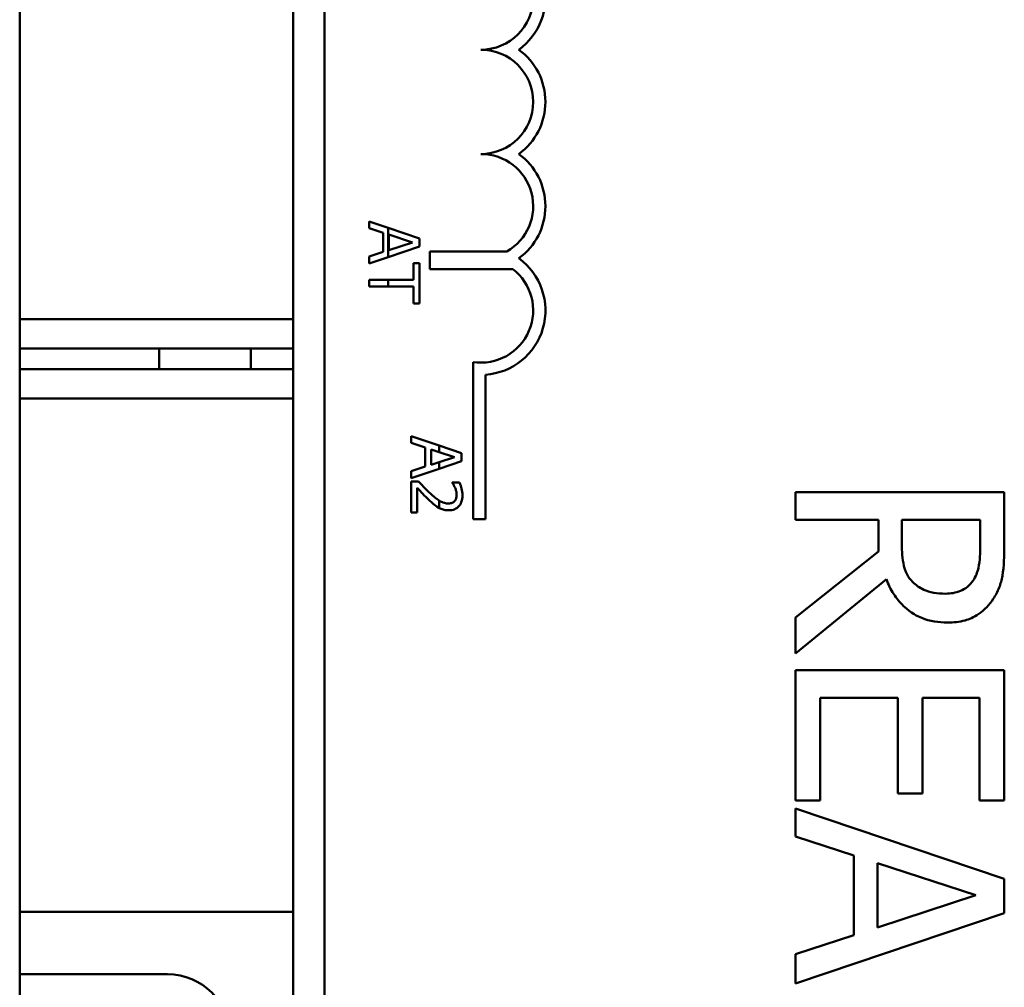
# Model space of a CAD drawing. Units: inches. Extents: x 1 to 43, y 0.5 to 33.5.
# Drawn here: x 31.3 to 31.7, y 24.8 to 25.2 of the extents above; entities that cross this region are included whole.
import ezdxf

# ---------------------------------------------------------------- set-up
doc = ezdxf.new("R2010")
doc.units = ezdxf.units.IN
doc.header["$LTSCALE"] = 2
doc.header["$MEASUREMENT"] = 0
doc.layers.add('Visible (ANSI)', color=7, linetype='Continuous', lineweight=50)

msp = doc.modelspace()

# ---------------------------------------------------------------- linework, layer by layer
at = {"layer": 'Visible (ANSI)'}
for p, q in [((31.30146904785474, 23.32030903660832), (31.30146904785474, 25.82030903660827)), ((31.41063571452141, 25.82030903660831), (31.41063571452141, 23.32030903660832)), ((31.42314080535828, 23.78215453979501), (31.42314080535828, 25.38882120646166)), ((31.44858565343627, 25.11846694511655), (31.4410457344304, 25.12100876546213)), ((31.4410457344304, 25.12100876546213), (31.4410457344304, 25.11831832782758)), ((31.4410457344304, 25.11831832782758), (31.44663730662268, 25.11650309279704)), ((31.44663730662268, 25.11650309279704), (31.44663730662268, 25.1088693811954)), ((31.44858565343627, 25.10679207668649), (31.44858565343627, 25.11846694511655)), ((31.46104573467758, 25.11426646392013), (31.44858565343627, 25.11846694511655)), ((31.44890635041086, 25.10959871669875), (31.44890635041086, 25.1157737572937)), ((31.44890635041086, 25.1157737572937), (31.45832288213178, 25.11269434072404)), ((31.45832288213178, 25.11269434072404), (31.44890635041086, 25.10959871669875)), ((31.46104573467758, 25.11099255788291), (31.46104573467758, 25.11426646392013)), ((31.44663730662268, 25.1088693811954), (31.4410457344304, 25.10705414616487)), ((31.44858565343627, 25.10679207668649), (31.46104573467758, 25.11099255788291)), ((31.46525232010293, 25.10202498088111), (31.46525232010293, 25.10903023400873)), ((31.46525232010293, 25.10903023400873), (31.49591394107935, 25.10903023400873)), ((31.4410457344304, 25.10705414616487), (31.4410457344304, 25.10425025634091)), ((31.4410457344304, 25.10425025634091), (31.44858565343627, 25.10679207668649)), ((31.46104573467758, 25.10439612344158), (31.45867944615563, 25.10439612344158)), ((31.45867944615563, 25.10439612344158), (31.45867944615563, 25.09768623681084)), ((31.46104573467758, 25.08831832745681), (31.46104573467758, 25.10439612344158)), ((31.49831171080937, 25.10202498088111), (31.46525232010293, 25.10202498088111)), ((31.44858565343627, 25.09768623681084), (31.4410457344304, 25.09768623681084)), ((31.4410457344304, 25.09768623681084), (31.4410457344304, 25.09502821408755)), ((31.44858565343627, 25.09502821408755), (31.44858565343627, 25.09768623681084)), ((31.45867944615563, 25.09768623681084), (31.44858565343627, 25.09768623681084)), ((31.4410457344304, 25.09502821408755), (31.44858565343627, 25.09502821408755)), ((31.44858565343627, 25.09502821408755), (31.45867944615563, 25.09502821408755)), ((31.45867944615563, 25.09502821408755), (31.45867944615563, 25.08831832745681)), ((31.45867944615563, 25.08831832745681), (31.46104573467758, 25.08831832745681)), ((31.41063571452141, 25.08197570327498), (31.30146904785475, 25.08197570327498)), ((31.30146904785475, 25.07030903660831), (31.41063571452141, 25.07030903660831)), ((31.35713571452142, 25.0703090366083), (31.35713571452142, 25.06197570327497)), ((31.39380238118808, 25.06197570327497), (31.39380238118808, 25.0703090366083)), ((31.48248940966752, 25.002154539795), (31.48248940966752, 25.0648942701658)), ((31.41063571452141, 25.06197570327497), (31.30146904785474, 25.06197570327497)), ((31.48738874776297, 25.05981463655462), (31.48738874776297, 25.002154539795)), ((31.30146904785474, 25.05030903660831), (31.41063571452141, 25.05030903660831)), ((31.46897413869161, 25.03149005285196), (31.45782679065842, 25.03524799189719)), ((31.45782679065842, 25.03524799189719), (31.45782679065842, 25.03255755426264)), ((31.45782679065842, 25.03255755426264), (31.4634183628507, 25.0307423192321)), ((31.4634183628507, 25.0307423192321), (31.4634183628507, 25.02310860763046)), ((31.46568740663887, 25.02383794313381), (31.46568740663887, 25.03001298372876)), ((31.46568740663887, 25.03001298372876), (31.46897413869161, 25.02893814880618)), ((31.47782679090559, 25.02850569035519), (31.46897413869161, 25.03149005285196)), ((31.46897413869161, 25.02893814880618), (31.46897413869161, 25.03149005285196)), ((31.46897413869161, 25.02893814880618), (31.47510393835978, 25.02693356715909)), ((31.47510393835978, 25.02693356715909), (31.46897413869161, 25.02491843508229)), ((31.47782679090559, 25.02523178431797), (31.47782679090559, 25.02850569035519)), ((31.4634183628507, 25.02310860763046), (31.45782679065842, 25.02129337259992)), ((31.45782679065842, 25.01848948277597), (31.46897413869161, 25.02224742182119)), ((31.46897413869161, 25.02491843508229), (31.46568740663887, 25.02383794313381)), ((31.46897413869161, 25.02224742182119), (31.47782679090559, 25.02523178431797)), ((31.46897413869161, 25.02224742182119), (31.46897413869161, 25.02491843508229)), ((31.45782679065842, 25.02129337259992), (31.45782679065842, 25.01848948277597)), ((31.46066309539363, 25.01716047141433), (31.45782679065842, 25.01716047141433)), ((31.45782679065842, 25.01716047141433), (31.45782679065842, 25.00482659768004)), ((31.46014445681347, 25.00482659768004), (31.46014445681347, 25.0146483157917)), ((31.47704883303536, 25.01673907756795), (31.47419632084452, 25.01673907756795)), ((31.47419632084452, 25.01673907756795), (31.47419632084452, 25.01659321046728)), ((31.69457897337207, 25.01294471838314), (31.61124564129027, 25.01294471838314)), ((31.61124564129027, 25.01294471838314), (31.61124564129027, 25.00186962400599)), ((31.69457897337207, 24.99146984026158), (31.69457897337207, 25.01294471838314)), ((31.46897413869161, 25.00656656885989), (31.46897413869161, 25.00952389078057)), ((31.45782679065842, 25.00482659768004), (31.46014445681347, 25.00482659768004)), ((31.48738874776297, 25.002154539795), (31.48248940966752, 25.002154539795)), ((31.61124564129027, 25.00186962400599), (31.64440339335847, 25.00186962400599)), ((31.64440339335847, 25.00186962400599), (31.64440339335847, 24.98917378411022)), ((31.6536551490272, 24.99214515089433), (31.6536551490272, 25.00186962400599)), ((31.6536551490272, 25.00186962400599), (31.68498956238697, 25.00186962400599)), ((31.68498956238697, 25.00186962400599), (31.68498956238697, 24.9908620606921)), ((31.64440339335847, 24.98917378411022), (31.61124564129027, 24.96283666943283)), ((31.61124564129027, 24.94845255295518), (31.64750982226915, 24.97809868973306)), ((31.61124564129027, 24.96283666943283), (31.61124564129027, 24.94845255295518)), ((31.69457897337207, 24.94183450875419), (31.61124564129027, 24.94183450875419)), ((31.61124564129027, 24.94183450875419), (31.61124564129027, 24.88970052790561)), ((31.69457897337207, 24.88970052790561), (31.69457897337207, 24.94183450875419)), ((31.62110517652848, 24.88970052790561), (31.62110517652848, 24.93075941437703)), ((31.62110517652848, 24.93075941437703), (31.65203440350859, 24.93075941437704)), ((31.65203440350859, 24.93075941437704), (31.65203440350859, 24.8924693014999)), ((31.66189393874679, 24.8924693014999), (31.66189393874679, 24.93075941437704)), ((31.66189393874679, 24.93075941437704), (31.68471943813386, 24.93075941437704)), ((31.68471943813386, 24.93075941437704), (31.68471943813386, 24.88970052790561)), ((31.65203440350859, 24.8924693014999), (31.66189393874679, 24.8924693014999)), ((31.61124564129027, 24.88970052790561), (31.62110517652848, 24.88970052790561)), ((31.68471943813386, 24.88970052790561), (31.69457897337207, 24.88970052790561)), ((31.69457897337207, 24.85843364560913), (31.61124564129027, 24.88652656793167)), ((31.61124564129027, 24.88652656793167), (31.61124564129027, 24.87531641142796)), ((31.61124564129027, 24.87531641142796), (31.63454385812027, 24.86775293234112)), ((31.63454385812027, 24.86775293234112), (31.63454385812027, 24.83594580153843)), ((31.64399820697882, 24.83898469938582), (31.64399820697882, 24.86471403449373)), ((31.64399820697882, 24.86471403449373), (31.68323375474181, 24.85188313247141)), ((31.69457897337207, 24.8447923708275), (31.69457897337207, 24.85843364560913)), ((31.68323375474181, 24.85188313247141), (31.64399820697882, 24.83898469938582)), ((31.30146904785474, 24.84530903660831), (31.41063571452141, 24.84530903660831)), ((31.61124564129027, 24.81669944850495), (31.69457897337207, 24.8447923708275)), ((31.63454385812027, 24.83594580153843), (31.61124564129027, 24.82838232245159)), ((31.61124564129027, 24.82838232245159), (31.61124564129027, 24.81669944850495)), ((31.36046904785474, 24.82030903660831), (31.30146904785474, 24.82030903660831))]:
    msp.add_line(p, q, dxfattribs=at)
for centre, radius, start, end in [((31.48564080535827, 25.21048787312832), 0.0257326714287893, 305.9425146929531, 79.02424000625315), ((31.48564080535827, 25.21048787312832), 0.0208333333332248, 270, 90), ((31.48564080535827, 25.16882120646166), 0.0208333333333332, 270, 90), ((31.48564080535827, 25.16882120646166), 0.0257326714286939, 305.9425146929473, 54.05748530705273), ((31.48564080535827, 25.12715453979499), 0.0208333333333332, 299.545232530015, 90), ((31.48564080535827, 25.12715453979499), 0.0257326714288113, 305.942514692944, 54.05748530704594), ((31.48564080535827, 25.08548787312833), 0.0257326714287648, 273.8949278785035, 54.05748530704514), ((31.48564080535827, 25.08548787312833), 0.0208333333333332, 261.2996422013234, 52.54028539866143), ((31.36046904785474, 24.79530903660831), 0.0249999999999999, 0, 90)]:
    msp.add_arc(centre, radius, start, end, dxfattribs=at)
for points, knots in [([(31.46014445681347, 25.01464831579171), (31.4608545429265, 25.01388463827393), (31.46176925771325, 25.01292081555423), (31.463134810949, 25.01148773496067), (31.46397076119294, 25.01061275997312), (31.46533084261502, 25.00936468525639)], [-0.0877771973656547, -0.0877771973656547, -0.0877771973656547, -0.0877771973656547, -0.0421982966950545, -0.0421982966950545, 0, 0, 0, 0]), ([(31.46547670971568, 25.01233064963664), (31.46465232845456, 25.01308008714675), (31.46384948419417, 25.01385237929263), (31.46259555860689, 25.01513261101111), (31.46177575258681, 25.01597556375406), (31.46066309539363, 25.01716047141433)], [-0.0982249995939455, -0.0982249995939455, -0.0982249995939455, -0.0982249995939455, -0.0371572560203877, -0.0371572560203877, 0, 0, 0, 0]), ([(31.47419632084452, 25.01659321046728), (31.4743788843501, 25.01633240545931), (31.47458191362438, 25.01601119270299), (31.47483402745767, 25.01560150772389), (31.47507415945037, 25.01520898673415), (31.47529842782735, 25.01464831579171)], [-0.0401629617905466, -0.0401629617905466, -0.0401629617905466, -0.0401629617905466, -0.0138042644151752, -0.0138042644151752, 0, 0, 0, 0]), ([(31.47529842782735, 25.01464831579171), (31.47548602025875, 25.01419588698656), (31.47563593806065, 25.01373024129796), (31.47580917666564, 25.01302153791394), (31.47593051859691, 25.01249141156963), (31.47593051859691, 25.01181201105649)], [-0.0472529249529265, -0.0472529249529265, -0.0472529249529265, -0.0472529249529265, -0.0155310957302852, -0.0155310957302852, 0, 0, 0, 0]), ([(31.47824818475197, 25.01161752158893), (31.47824818475197, 25.01256615675327), (31.47809639930172, 25.01351340514232), (31.47774651203298, 25.01482012698271), (31.47744708729576, 25.01592663887675), (31.47704883303536, 25.01673907756795)], [-0.0691937031073836, -0.0691937031073836, -0.0691937031073836, -0.0691937031073836, -0.0206837285416922, -0.0206837285416922, 0, 0, 0, 0]), ([(31.47275385729346, 25.00565317791716), (31.47318171698426, 25.00565317791716), (31.47361045828047, 25.00568711735051), (31.47441856467264, 25.00583892035767), (31.47479630811645, 25.00594945275077), (31.4757476858368, 25.00635760732444), (31.4762643160407, 25.00671532680816), (31.47706424753423, 25.00754127072284), (31.47747604918381, 25.0080769820769), (31.47812467167484, 25.00973284653998), (31.47824818475197, 25.01068315173985), (31.47824818475197, 25.01161752158893)], [-0.0959953968731321, -0.0959953968731321, -0.0959953968731321, -0.0959953968731321, -0.0798006493868648, -0.0798006493868648, -0.0648758660388488, -0.0648758660388488, -0.0406209224375238, -0.0406209224375238, -0.0213596947500209, -0.0213596947500209, 0, 0, 0, 0]), ([(31.47593051859691, 25.01181201105649), (31.47593051859691, 25.01117052924109), (31.47581961806373, 25.01071925734201), (31.47558410368489, 25.01002764524636), (31.47538792956138, 25.00967531440171), (31.47512014581542, 25.00936468525639)], [-0.016701899527913, -0.016701899527913, -0.016701899527913, -0.016701899527913, -0.0093753483871183, -0.0093753483871183, 0, 0, 0, 0]), ([(31.46533084261502, 25.00936468525639), (31.46587603582617, 25.00885156223412), (31.46643769685622, 25.00835669117526), (31.46726558954934, 25.00767719434223), (31.46789909926948, 25.00716351979049), (31.46875061575291, 25.00669045507747)], [-0.0739869809836425, -0.0739869809836425, -0.0739869809836425, -0.0739869809836425, -0.0222679228816869, -0.0222679228816869, 0, 0, 0, 0]), ([(31.4726079901928, 25.00837603046297), (31.47207208392458, 25.00837603046297), (31.47154537272383, 25.00844586350145), (31.47049183946339, 25.00872845184995), (31.46998155602766, 25.00894191914013), (31.46932727238402, 25.00930423750194), (31.4691528294431, 25.00940925258529), (31.46897413869161, 25.00952389078057)], [-0.071492433600327, -0.071492433600327, -0.071492433600327, -0.071492433600327, -0.0560517545986142, -0.0560517545986142, -0.0400647447570616, -0.0400647447570616, -0.0345023172408591, -0.0345023172408591, -0.0345023172408591, -0.0345023172408591]), ([(31.46897413869161, 25.00656656885989), (31.46948502012081, 25.00629474524193), (31.47002285891318, 25.00608454709796), (31.47092680632923, 25.00583262732627), (31.47165045233973, 25.00565317791716), (31.47275385729346, 25.00565317791716)], [-0.0661382126517066, -0.0661382126517066, -0.0661382126517066, -0.0661382126517066, -0.0252238372423098, -0.0252238372423098, 0, 0, 0, 0]), ([(31.47512014581542, 25.00936468525639), (31.47498363930178, 25.00920633770057), (31.474829254053, 25.0090675922198), (31.47447895614759, 25.00882128900506), (31.47428561856369, 25.00871852920272), (31.47383242919914, 25.00853260536085), (31.47336444422678, 25.00837603046297), (31.4726079901928, 25.00837603046297)], [-0.0446470660626749, -0.0446470660626749, -0.0446470660626749, -0.0446470660626749, -0.0312921733069287, -0.0312921733069287, -0.0172925392169239, -0.0172925392169239, 0, 0, 0, 0]), ([(31.65797713707683, 24.97708572378393), (31.65710650038742, 24.97795636047334), (31.65637523884178, 24.97893115347628), (31.65495057122532, 24.98157301284272), (31.65462572489467, 24.98296344248084), (31.65388066464083, 24.98633111482817), (31.6536551490272, 24.98928352529488), (31.6536551490272, 24.99214515089434)], [-0.088086452007382, -0.088086452007382, -0.088086452007382, -0.088086452007382, -0.0787870061911368, -0.0787870061911368, -0.0654167612035541, -0.0654167612035541, 0, 0, 0, 0]), ([(31.68498956238697, 24.9908620606921), (31.68498956238697, 24.98899697980488), (31.68491034990545, 24.98555225427414), (31.68383641985288, 24.98087723834434), (31.68316587939251, 24.97916691829921), (31.6821532577294, 24.97762597229013)], [-0.1096682322672082, -0.1096682322672082, -0.1096682322672082, -0.1096682322672082, -0.0421512442160259, -0.0421512442160259, 0, 0, 0, 0]), ([(31.69018945425916, 24.97026508639312), (31.69110909089507, 24.97168833356774), (31.69189247572834, 24.97318666160682), (31.69310931947731, 24.97629131902241), (31.69354192537458, 24.97786381435264), (31.69443818890608, 24.98343623543978), (31.69457897337207, 24.98746587523318), (31.69457897337207, 24.99146984026158)], [-0.1677597780295664, -0.1677597780295664, -0.1677597780295664, -0.1677597780295664, -0.1290227089734315, -0.1290227089734315, -0.0915306405492387, -0.0915306405492387, 0, 0, 0, 0]), ([(31.64750982226914, 24.97809868973306), (31.64827614736601, 24.97604354515511), (31.64923331790376, 24.97407080255278), (31.65154532958159, 24.97046925893102), (31.6528561124729, 24.96886316276715), (31.65733414327022, 24.96458181282692), (31.66013870211271, 24.96326849831363), (31.66487887603775, 24.96134105469954), (31.66840467831977, 24.96081073753457), (31.67195606717482, 24.96081073753457)], [-0.1541802801791542, -0.1541802801791542, -0.1541802801791542, -0.1541802801791542, -0.1350938808861077, -0.1350938808861077, -0.1169396808029015, -0.1169396808029015, -0.0811847492265319, -0.0811847492265319, 0, 0, 0, 0]), ([(31.67107816335224, 24.97235854935465), (31.66951454382131, 24.97235854935465), (31.66793109752007, 24.97247124543782), (31.66484436890722, 24.97303288640531), (31.66354727244654, 24.97344311678873), (31.66074297718442, 24.9746861932546), (31.65925304967696, 24.97573475750143), (31.65797713707683, 24.97708572378393)], [-0.0976001405072317, -0.0976001405072317, -0.0976001405072317, -0.0976001405072317, -0.0701221393348968, -0.0701221393348968, -0.0424794092233513, -0.0424794092233513, 0, 0, 0, 0]), ([(31.6821532577294, 24.97762597229013), (31.68152057269167, 24.97668866112312), (31.68077678269999, 24.97584581274917), (31.67889602365575, 24.97429615011744), (31.67791068480556, 24.97378995672372), (31.6751841399042, 24.97266493353448), (31.67313581233517, 24.97235854935465), (31.67107816335224, 24.97235854935465)], [-0.0850331538465694, -0.0850331538465694, -0.0850331538465694, -0.0850331538465694, -0.0674010329772325, -0.0674010329772325, -0.047037855749801, -0.047037855749801, 0, 0, 0, 0]), ([(31.67195606717482, 24.96081073753457), (31.67428579754957, 24.96081073753457), (31.67664963472522, 24.96105098388489), (31.68049414411818, 24.96212487053666), (31.68234165475984, 24.96285404998496), (31.68673056552384, 24.96586496423639), (31.6886500473254, 24.96788267090039), (31.69018945425916, 24.97026508639312)], [-0.2014196562175487, -0.2014196562175487, -0.2014196562175487, -0.2014196562175487, -0.1216699249590198, -0.1216699249590198, -0.0648421685226605, -0.0648421685226605, 0, 0, 0, 0])]:
    msp.add_open_spline(points, degree=3, knots=knots, dxfattribs=at)
for points in [[(31.46897413869161, 25.00952389078057), (31.46786576559762, 25.01023496222733), (31.46659316619809, 25.0113150343849), (31.46547670971568, 25.01233064963664)], [(31.46875061575291, 25.00669045507747), (31.46882452909518, 25.00664781276463), (31.46889904266268, 25.00660652504759), (31.46897413869161, 25.00656656885989)]]:
    msp.add_open_spline(points, degree=3, dxfattribs=at)

doc.saveas('drawing.dxf')
